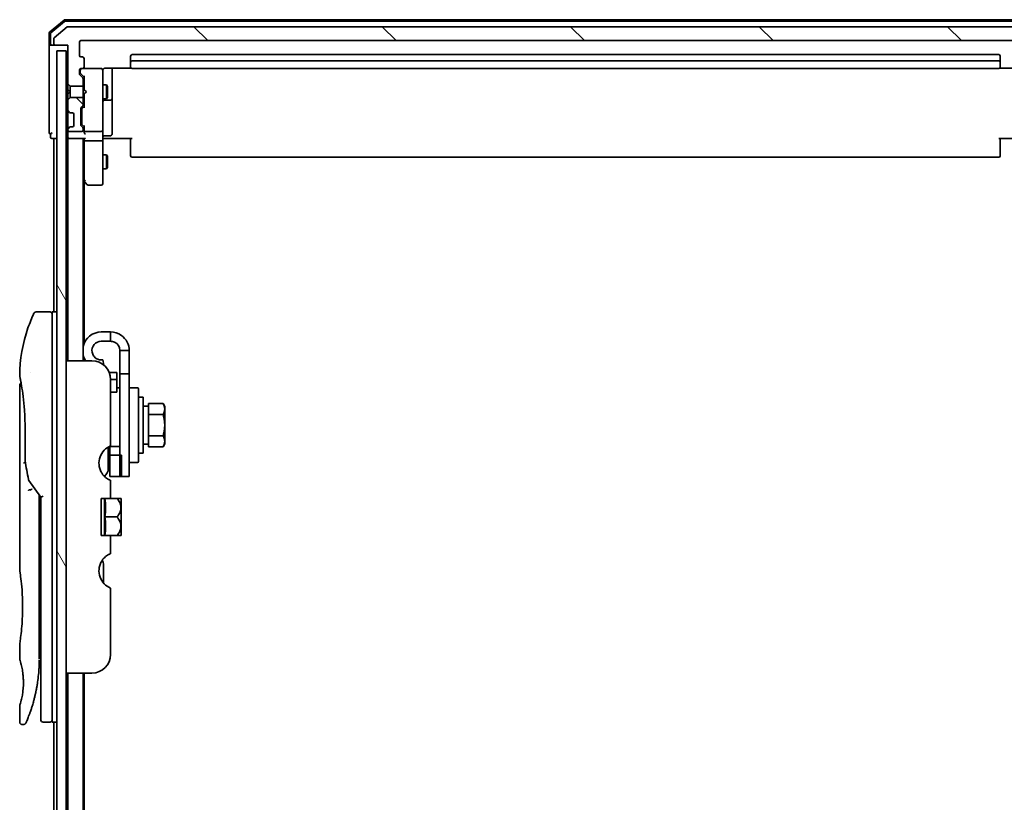
# Model space of a CAD drawing. Units: millimetres. Extents: x 72 to 11462, y 40 to 2569.
# Drawn here: x 5057 to 5269, y 1302 to 1469 of the extents above; entities that cross this region are included whole.
import ezdxf

# ---------------------------------------------------------------- set-up
doc = ezdxf.new("R2010")
doc.units = ezdxf.units.MM
doc.header["$LTSCALE"] = 5
doc.layers.add('Hatch (ISO)', color=1, linetype='Continuous', lineweight=18)
doc.layers.add('Visible (ISO)', color=7, linetype='Continuous', lineweight=35)
pattern_1 = [(135.0002, (1907, -32), (-20.2055, -20.20565), [])]

msp = doc.modelspace()

# ---------------------------------------------------------------- hatches: boundary and pattern name
at = {"layer": 'Hatch (ISO)'}
h = msp.add_hatch(dxfattribs=at)
h.set_pattern_fill('ANSI31', color=256, scale=228.6, angle=90.00021, style=0)
h.set_pattern_definition(pattern_1)
edge = h.paths.add_edge_path()
edge.add_ellipse((5065.015, 1464.2953), major_axis=(0, -0.3), ratio=1, start_angle=270, end_angle=360)
edge.add_line((5065.015, 1463.9953), (5067.715, 1463.9953))
edge.add_line((5067.715, 1463.9953), (5067.715, 1455.7248))
edge.add_line((5067.715, 1455.7248), (5068.215, 1455.2248))
edge.add_line((5068.215, 1455.2248), (5071.015, 1455.2248))
edge.add_line((5071.015, 1455.2248), (5071.015, 1456.8211))
edge.add_ellipse((5070.715, 1456.8211), major_axis=(0, 0.3), ratio=1, start_angle=270, end_angle=315)
edge.add_line((5070.9271, 1457.0332), (5070.3028, 1457.6575))
edge.add_ellipse((5070.515, 1457.8696), major_axis=(-0.2121, 0.2121), ratio=1, start_angle=45, end_angle=90, ccw=False)
edge.add_line((5070.215, 1457.8696), (5070.215, 1458.6953))
edge.add_ellipse((5070.515, 1458.6953), major_axis=(0, 0.3), ratio=1, start_angle=0, end_angle=90, ccw=False)
edge.add_line((5070.515, 1458.9953), (5070.915, 1458.9953))
edge.add_ellipse((5070.915, 1459.2953), major_axis=(0.3, 0), ratio=1, start_angle=270, end_angle=360)
edge.add_line((5071.215, 1459.2953), (5071.215, 1461.1953))
edge.add_ellipse((5070.915, 1461.1953), major_axis=(0, 0.3), ratio=1, start_angle=270, end_angle=360)
edge.add_line((5070.915, 1461.4953), (5070.515, 1461.4953))
edge.add_ellipse((5070.515, 1461.7953), major_axis=(-0.3, 0), ratio=1, start_angle=0, end_angle=90, ccw=False)
edge.add_line((5070.215, 1461.7953), (5070.215, 1464.6953))
edge.add_ellipse((5070.515, 1464.6953), major_axis=(0, 0.3), ratio=1, start_angle=0, end_angle=90, ccw=False)
edge.add_line((5070.515, 1464.9953), (5278.415, 1464.9953))
edge.add_ellipse((5278.415, 1464.6953), major_axis=(0.3, 0), ratio=1, start_angle=0, end_angle=90, ccw=False)
edge.add_line((5278.715, 1464.6953), (5278.715, 1461.7953))
edge.add_ellipse((5278.415, 1461.7953), major_axis=(0, -0.3), ratio=1, start_angle=0, end_angle=90, ccw=False)
edge.add_line((5278.415, 1461.4953), (5278.015, 1461.4953))
edge.add_ellipse((5278.015, 1461.1953), major_axis=(-0.3, 0), ratio=1, start_angle=270, end_angle=360)
edge.add_line((5277.715, 1461.1953), (5277.715, 1459.2953))
edge.add_ellipse((5278.015, 1459.2953), major_axis=(0, -0.3), ratio=1, start_angle=270, end_angle=360)
edge.add_line((5278.015, 1458.9953), (5278.415, 1458.9953))
edge.add_ellipse((5278.415, 1458.6953), major_axis=(0.3, 0), ratio=1, start_angle=0, end_angle=90, ccw=False)
edge.add_line((5278.715, 1458.6953), (5278.715, 1457.8696))
edge.add_ellipse((5278.415, 1457.8696), major_axis=(0, -0.3), ratio=1, start_angle=45, end_angle=90, ccw=False)
edge.add_line((5278.6271, 1457.6575), (5278.0028, 1457.0332))
edge.add_ellipse((5278.215, 1456.8211), major_axis=(-0.2121, -0.2121), ratio=1, start_angle=270, end_angle=315)
edge.add_line((5277.915, 1456.8211), (5277.915, 1455.2248))
edge.add_line((5277.915, 1455.2248), (5278.215, 1455.2248))
edge.add_line((5278.215, 1455.2248), (5280.715, 1455.2248))
edge.add_line((5280.715, 1455.2248), (5280.9855, 1455.4953))
edge.add_line((5280.9855, 1455.4953), (5281.215, 1455.7248))
edge.add_line((5281.215, 1455.7248), (5281.215, 1456.2453))
edge.add_line((5281.215, 1456.2453), (5281.215, 1463.6953))
edge.add_line((5281.215, 1463.6953), (5281.215, 1463.9953))
edge.add_line((5281.215, 1463.9953), (5283.915, 1463.9953))
edge.add_ellipse((5283.915, 1464.2953), major_axis=(0.3, 0), ratio=1, start_angle=270, end_angle=360)
edge.add_line((5284.215, 1464.2953), (5284.215, 1465.3548))
edge.add_ellipse((5283.915, 1465.3548), major_axis=(0, 0.3), ratio=1, start_angle=270, end_angle=320.194429)
edge.add_line((5284.107, 1465.5853), (5281.2984, 1467.9258))
edge.add_ellipse((5281.1063, 1467.6953), major_axis=(-0.2305, 0.1921), ratio=1, start_angle=270, end_angle=309.805571)
edge.add_line((5281.1063, 1467.9953), (5067.8236, 1467.9953))
edge.add_ellipse((5067.8236, 1467.6953), major_axis=(-0.3, 0), ratio=1, start_angle=270, end_angle=309.805571)
edge.add_line((5067.6315, 1467.9258), (5064.8229, 1465.5853))
edge.add_ellipse((5065.015, 1465.3548), major_axis=(-0.2305, -0.1921), ratio=1, start_angle=270, end_angle=320.194429)
edge.add_line((5064.715, 1465.3548), (5064.715, 1464.2953))
h = msp.add_hatch(dxfattribs=at)
h.set_pattern_fill('ANSI31', color=256, scale=228.6, angle=75.000175, style=0)
h.set_pattern_definition([(120.0002, (1907, -32), (-24.74663, -14.28758), [])])
h.paths.add_polyline_path([(5067.415, 875.1953), (5067.415, 1462.7953), (5065.415, 1462.7953), (5065.415, 875.1953)])
h = msp.add_hatch(dxfattribs=at)
h.set_pattern_fill('ANSI31', color=256, scale=228.6, angle=90.00021, style=0)
h.set_pattern_definition(pattern_1)
edge = h.paths.add_edge_path()
edge.add_ellipse((5068.3392, 1449.7953), major_axis=(0.2121, -0.2121), ratio=1, start_angle=270, end_angle=315)
edge.add_line((5068.3392, 1449.4953), (5068.715, 1449.4953))
edge.add_ellipse((5068.715, 1449.1953), major_axis=(0.3, 0), ratio=1, start_angle=0, end_angle=90, ccw=False)
edge.add_line((5069.015, 1449.1953), (5069.015, 1446.7953))
edge.add_ellipse((5068.715, 1446.7953), major_axis=(0, -0.3), ratio=1, start_angle=0, end_angle=90, ccw=False)
edge.add_line((5068.715, 1446.4953), (5068.3392, 1446.4953))
edge.add_ellipse((5068.3392, 1446.1953), major_axis=(-0.3, 0), ratio=1, start_angle=270, end_angle=315)
edge.add_line((5068.1271, 1446.4075), (5067.8028, 1446.0832))
edge.add_ellipse((5068.015, 1445.8711), major_axis=(-0.2121, -0.2121), ratio=1, start_angle=270, end_angle=315)
edge.add_line((5067.715, 1445.8711), (5067.715, 1445.7953))
edge.add_ellipse((5068.015, 1445.7953), major_axis=(0, -0.3), ratio=1, start_angle=270, end_angle=360)
edge.add_line((5068.015, 1445.4953), (5070.715, 1445.4953))
edge.add_ellipse((5070.715, 1445.7953), major_axis=(0.3, 0), ratio=1, start_angle=270, end_angle=360)
edge.add_line((5071.015, 1445.7953), (5071.015, 1446.1711))
edge.add_ellipse((5070.715, 1446.1711), major_axis=(0, 0.3), ratio=1, start_angle=270, end_angle=315)
edge.add_line((5070.9271, 1446.3832), (5070.6028, 1446.7075))
edge.add_ellipse((5070.815, 1446.9196), major_axis=(-0.2121, 0.2121), ratio=1, start_angle=45, end_angle=90, ccw=False)
edge.add_line((5070.515, 1446.9196), (5070.515, 1450.4211))
edge.add_ellipse((5070.815, 1450.4211), major_axis=(0, 0.3), ratio=1, start_angle=45, end_angle=90, ccw=False)
edge.add_line((5070.6028, 1450.6332), (5070.9271, 1450.9575))
edge.add_ellipse((5070.715, 1451.1696), major_axis=(0.2121, 0.2121), ratio=1, start_angle=270, end_angle=315)
edge.add_line((5071.015, 1451.1696), (5071.015, 1452.7658))
edge.add_line((5071.015, 1452.7658), (5068.215, 1452.7658))
edge.add_line((5068.215, 1452.7658), (5067.715, 1452.2658))
edge.add_line((5067.715, 1452.2658), (5067.715, 1450.1196))
edge.add_ellipse((5068.015, 1450.1196), major_axis=(0, -0.3), ratio=1, start_angle=270, end_angle=315)
edge.add_line((5067.8028, 1449.9075), (5068.1271, 1449.5832))

# ---------------------------------------------------------------- linework, layer by layer
at = {"layer": 'Visible (ISO)'}
for p, q in [((5066.931, 1469.4241), (5063.8209, 1466.7852)), ((5067.0411, 1469.1241), (5064.1209, 1466.6463)), ((5067.6315, 1467.9258), (5064.8229, 1465.5853)), ((5281.8048, 1469.4953), (5067.1251, 1469.4953)), ((5281.6947, 1469.1953), (5067.2352, 1469.1953)), ((5281.1063, 1467.9953), (5067.8236, 1467.9953)), ((5063.715, 1466.5564), (5063.715, 1464.2953)), ((5064.015, 1466.4176), (5064.015, 1464.2953)), ((5063.715, 1464.2953), (5063.715, 1448.9953)), ((5064.315, 1463.9953), (5064.015, 1463.9953)), ((5064.315, 1463.9953), (5065.015, 1463.9953)), ((5064.715, 1465.3548), (5064.715, 1464.2953)), ((5065.015, 1463.9953), (5067.715, 1463.9953)), ((5067.715, 1463.9953), (5067.715, 1455.7248)), ((5070.215, 1461.7953), (5070.215, 1464.6953)), ((5070.515, 1464.9953), (5278.415, 1464.9953)), ((5067.415, 1462.7953), (5065.415, 1462.7953)), ((5065.415, 1462.7953), (5065.415, 875.1953)), ((5067.415, 875.1953), (5067.415, 1462.7953)), ((5070.915, 1461.4953), (5070.515, 1461.4953)), ((5081.215, 1461.6953), (5081.215, 1460.3953)), ((5267.415, 1461.9953), (5081.515, 1461.9953)), ((5267.715, 1460.3953), (5267.715, 1461.6953)), ((5071.215, 1459.2953), (5071.215, 1461.1953)), ((5081.215, 1460.3953), (5081.215, 1460.2024)), ((5081.215, 1460.061), (5081.215, 1460.2024)), ((5081.215, 1460.061), (5081.215, 1459.3539)), ((5081.215, 1459.2953), (5081.215, 1459.3539)), ((5267.415, 1460.6953), (5081.515, 1460.6953)), ((5267.715, 1460.2024), (5267.715, 1460.3953)), ((5267.715, 1460.2024), (5267.715, 1460.061)), ((5267.715, 1459.3539), (5267.715, 1460.061)), ((5267.715, 1459.3539), (5267.715, 1459.2953)), ((5070.215, 1457.8696), (5070.215, 1458.6953)), ((5070.9271, 1457.0332), (5070.3028, 1457.6575)), ((5070.415, 1458.6953), (5070.415, 1458.2061)), ((5070.415, 1458.2061), (5070.415, 1458.0696)), ((5071.215, 1457.1453), (5070.5028, 1457.8575)), ((5070.515, 1458.9953), (5070.915, 1458.9953)), ((5074.915, 1458.9953), (5070.915, 1458.9953)), ((5071.215, 1457.3214), (5071.215, 1454.4953)), ((5074.9383, 1458.9953), (5074.915, 1458.9953)), ((5075.215, 1457.8099), (5075.215, 1458.6953)), ((5075.215, 1446.6136), (5075.215, 1457.8099)), ((5075.715, 1459.0852), (5081.3009, 1459.0852)), ((5077.215, 1452.6724), (5077.215, 1459.0852)), ((5081.515, 1458.9953), (5267.415, 1458.9953)), ((5267.629, 1459.0852), (5273.215, 1459.0852)), ((5067.715, 1455.7248), (5068.215, 1455.2248)), ((5067.715, 1455.7248), (5067.715, 1454.4953)), ((5068.215, 1455.2248), (5071.015, 1455.2248)), ((5068.215, 1453.9953), (5068.215, 1455.2248)), ((5071.015, 1455.2248), (5071.015, 1456.8211)), ((5071.015, 1455.4953), (5071.215, 1455.4953)), ((5071.015, 1455.2248), (5071.015, 1452.7658)), ((5075.215, 1455.4953), (5076.065, 1455.4953)), ((5076.065, 1452.4953), (5076.065, 1455.4953)), ((5076.2183, 1455.1886), (5076.065, 1455.4953)), ((5076.2183, 1455.1886), (5076.2183, 1452.8021)), ((5067.715, 1454.4953), (5068.215, 1453.9953)), ((5067.715, 1454.4953), (5067.715, 1453.4953)), ((5068.215, 1453.9953), (5067.715, 1453.4953)), ((5067.715, 1453.4953), (5067.715, 1452.2658)), ((5068.215, 1452.7658), (5068.215, 1453.9953)), ((5071.215, 1454.4953), (5071.275, 1454.4353)), ((5071.275, 1453.5553), (5071.215, 1453.4953)), ((5071.215, 1453.4953), (5071.215, 1450.6692)), ((5071.715, 1453.9953), (5071.275, 1454.4353)), ((5071.715, 1453.9953), (5071.275, 1453.5553)), ((5068.215, 1452.7658), (5067.715, 1452.2658)), ((5067.715, 1452.2658), (5067.715, 1450.1196)), ((5071.015, 1452.7658), (5068.215, 1452.7658)), ((5070.6028, 1450.6332), (5070.9271, 1450.9575)), ((5070.8028, 1450.4332), (5071.215, 1450.8453)), ((5071.015, 1451.1696), (5071.015, 1452.7658)), ((5071.015, 1452.4953), (5071.215, 1452.4953)), ((5075.215, 1452.4953), (5076.065, 1452.4953)), ((5075.515, 1452.2008), (5076.915, 1452.2008)), ((5076.2183, 1452.8021), (5076.065, 1452.4953)), ((5077.215, 1452.5008), (5077.215, 1452.6724)), ((5077.215, 1448.8263), (5077.215, 1452.5008)), ((5063.715, 1448.9953), (5063.715, 1445.2953)), ((5067.715, 1450.1196), (5067.715, 1449.6953)), ((5067.715, 1449.6953), (5067.715, 1446.2953)), ((5067.8028, 1449.9075), (5068.1271, 1449.5832)), ((5068.1271, 1449.5832), (5068.1475, 1449.5628)), ((5068.3392, 1449.4953), (5068.715, 1449.4953)), ((5069.015, 1449.1953), (5069.015, 1446.7953)), ((5070.515, 1446.9196), (5070.515, 1450.4211)), ((5070.715, 1450.221), (5070.715, 1450.0776)), ((5070.715, 1450.0776), (5070.715, 1447.263)), ((5077.215, 1444.8966), (5077.215, 1448.8263)), ((5070.9271, 1446.3832), (5070.6028, 1446.7075)), ((5070.715, 1447.263), (5070.715, 1447.1196)), ((5071.215, 1446.4953), (5070.8028, 1446.9075)), ((5071.215, 1446.6714), (5071.215, 1445.7953)), ((5075.215, 1445.7953), (5075.215, 1446.6136)), ((5064.015, 1444.9953), (5064.015, 1444.2953)), ((5067.715, 1446.2953), (5067.715, 1445.8711)), ((5067.715, 1445.8711), (5067.715, 1445.7953)), ((5067.715, 1445.7953), (5067.715, 1445.1196)), ((5067.715, 1445.1196), (5067.715, 1444.2953)), ((5068.1271, 1446.4075), (5067.8028, 1446.0832)), ((5068.015, 1445.4953), (5070.715, 1445.4953)), ((5068.1475, 1446.4279), (5068.1271, 1446.4075)), ((5068.715, 1446.4953), (5068.3392, 1446.4953)), ((5071.015, 1445.7953), (5071.015, 1446.1711)), ((5071.215, 1445.7953), (5071.215, 1445.4196)), ((5071.515, 1445.4953), (5074.915, 1445.4953)), ((5075.215, 1445.7953), (5075.215, 1443.6196)), ((5075.515, 1444.5966), (5076.915, 1444.5966)), ((5064.315, 1443.9953), (5064.715, 1443.9953)), ((5064.715, 1443.9953), (5065.015, 1443.9953)), ((5064.715, 1443.9953), (5064.715, 1406.7953)), ((5065.015, 1443.9953), (5065.415, 1443.9953)), ((5067.415, 1443.9953), (5067.715, 1443.9953)), ((5067.715, 1443.9953), (5068.015, 1443.9953)), ((5067.715, 1443.9953), (5067.715, 1396.2953)), ((5068.015, 1443.9953), (5071.3028, 1443.9953)), ((5071.015, 1396.2953), (5071.015, 1443.9953)), ((5071.215, 1443.9953), (5071.215, 1443.6196)), ((5071.215, 1443.6196), (5071.215, 1435.0287)), ((5071.515, 1443.4953), (5074.915, 1443.4953)), ((5075.215, 1435.0587), (5075.215, 1443.6196)), ((5075.44, 1443.9953), (5075.2227, 1443.9953)), ((5075.44, 1443.9953), (5075.715, 1443.9953)), ((5081.515, 1443.9953), (5075.715, 1443.9953)), ((5081.215, 1443.5811), (5081.215, 1443.9953)), ((5081.215, 1443.5811), (5081.215, 1441.2024)), ((5273.215, 1443.9953), (5267.415, 1443.9953)), ((5267.715, 1443.9953), (5267.715, 1443.5811)), ((5267.715, 1441.2024), (5267.715, 1443.5811)), ((5075.215, 1440.4953), (5076.065, 1440.4953)), ((5076.065, 1437.4953), (5076.065, 1440.4953)), ((5076.2183, 1440.1886), (5076.065, 1440.4953)), ((5076.2183, 1440.1886), (5076.2183, 1437.8021)), ((5081.215, 1441.061), (5081.215, 1441.2024)), ((5081.215, 1441.061), (5081.215, 1440.3539)), ((5081.215, 1440.2953), (5081.215, 1440.3539)), ((5267.715, 1441.2024), (5267.715, 1441.061)), ((5267.715, 1440.3539), (5267.715, 1441.061)), ((5267.715, 1440.3539), (5267.715, 1440.2953)), ((5081.515, 1439.9953), (5267.415, 1439.9953)), ((5075.215, 1437.4953), (5076.065, 1437.4953)), ((5076.2183, 1437.8021), (5076.065, 1437.4953)), ((5071.015, 1435.1953), (5071.275, 1434.8487)), ((5071.215, 1400.0152), (5071.215, 1434.9287)), ((5071.275, 1434.8487), (5071.825, 1434.1153)), ((5071.515, 1435.0587), (5071.3593, 1434.9031)), ((5072.065, 1433.9953), (5074.915, 1433.9953)), ((5075.215, 1434.2953), (5075.215, 1435.0587)), ((5063.915, 1406.7953), (5060.9308, 1406.7953)), ((5064.415, 1406.7953), (5064.415, 1392.7953)), ((5065.415, 1406.7953), (5064.415, 1406.7953)), ((5076.915, 1402.4953), (5074.915, 1402.4953)), ((5076.915, 1400.4953), (5076.915, 1402.4953)), ((5076.915, 1400.4953), (5074.915, 1400.4953)), ((5078.915, 1398.4953), (5078.915, 1393.4953)), ((5080.915, 1398.4953), (5078.915, 1398.4953)), ((5080.915, 1393.4953), (5080.915, 1398.4953)), ((5072.915, 1396.2953), (5067.415, 1396.2953)), ((5071.215, 1396.2953), (5071.215, 1396.9755)), ((5075.4647, 1395.3773), (5075.2622, 1396.5257)), ((5059.7967, 1393.7953), (5059.7967, 1393.7953)), ((5078.215, 1393.7953), (5076.6231, 1393.7953)), ((5078.215, 1393.7953), (5078.215, 1392.2814)), ((5064.415, 1332.7953), (5064.415, 1392.7953)), ((5076.915, 1392.2953), (5076.915, 1378.054)), ((5076.915, 1392.2814), (5078.215, 1392.2814)), ((5078.215, 1392.2814), (5078.215, 1389.8438)), ((5078.915, 1371.4953), (5078.915, 1393.4953)), ((5078.915, 1393.4953), (5080.915, 1393.4953)), ((5080.915, 1393.4953), (5080.915, 1371.4953)), ((5057.415, 1391.0949), (5057.415, 1351.3953)), ((5078.215, 1389.5938), (5076.915, 1389.5938)), ((5078.215, 1390.4953), (5078.915, 1390.4953)), ((5078.215, 1389.5938), (5078.215, 1389.8438)), ((5081.115, 1390.4953), (5082.715, 1390.4953)), ((5082.915, 1390.2953), (5082.915, 1374.6953)), ((5083.915, 1388.4953), (5082.915, 1388.4953)), ((5083.915, 1376.4953), (5083.915, 1388.4953)), ((5085.015, 1386.5453), (5083.915, 1386.5453)), ((5085.015, 1386.2767), (5085.015, 1387.1141)), ((5085.015, 1387.1141), (5088.1577, 1387.1141)), ((5085.015, 1385.6422), (5085.015, 1386.2767)), ((5085.015, 1384.8047), (5085.015, 1385.6422)), ((5088.515, 1386.4953), (5088.1577, 1387.1141)), ((5088.515, 1385.9594), (5088.515, 1386.4953)), ((5088.515, 1382.4953), (5088.515, 1385.9594)), ((5085.015, 1383.1298), (5085.015, 1384.8047)), ((5085.015, 1384.8047), (5088.1577, 1384.8047)), ((5058.5568, 1374.9189), (5058.5568, 1382.4953)), ((5085.015, 1381.8609), (5085.015, 1383.1298)), ((5085.015, 1380.1859), (5085.015, 1381.8609)), ((5088.515, 1379.0312), (5088.515, 1382.4953)), ((5085.015, 1379.3485), (5085.015, 1380.1859)), ((5085.015, 1380.1859), (5088.1577, 1380.1859)), ((5085.015, 1378.714), (5085.015, 1379.3485)), ((5088.515, 1378.4953), (5088.515, 1379.0312)), ((5076.415, 1377.81), (5076.415, 1373.1953)), ((5076.715, 1377.8857), (5076.715, 1377.9666)), ((5076.715, 1377.8857), (5076.715, 1376.0516)), ((5078.915, 1377.8857), (5076.715, 1377.8857)), ((5085.015, 1378.4453), (5083.915, 1378.4453)), ((5085.015, 1377.8765), (5085.015, 1378.714)), ((5085.015, 1377.8765), (5088.1577, 1377.8765)), ((5088.515, 1378.4953), (5088.1577, 1377.8765)), ((5076.415, 1375.4953), (5076.715, 1375.4953)), ((5079.215, 1376.0516), (5076.715, 1376.0516)), ((5076.715, 1371.4953), (5076.715, 1376.0516)), ((5079.215, 1371.4953), (5079.215, 1376.0516)), ((5083.915, 1376.4953), (5082.915, 1376.4953)), ((5081.115, 1374.4953), (5082.715, 1374.4953)), ((5059.3832, 1370.66), (5061.915, 1367.0796)), ((5076.715, 1371.4953), (5079.215, 1371.4953)), ((5076.915, 1370.674), (5076.915, 1366.7953)), ((5078.915, 1371.4953), (5080.915, 1371.4953)), ((5061.615, 1367.2637), (5061.615, 1366.3936)), ((5061.615, 1332.2953), (5061.615, 1366.3935)), ((5062.415, 1367.2385), (5061.915, 1367.0796)), ((5061.915, 1367.0796), (5061.915, 1332.7953)), ((5076.915, 1366.7953), (5074.915, 1366.7953)), ((5074.915, 1358.7953), (5074.915, 1366.7953)), ((5075.5932, 1366.7953), (5075.5932, 1358.7953)), ((5076.915, 1366.7953), (5078.2572, 1366.7953)), ((5079.1247, 1366.7953), (5078.2572, 1366.7953)), ((5079.1422, 1366.7808), (5079.1422, 1362.7953)), ((5075.7058, 1362.7953), (5078.2572, 1362.7953)), ((5079.1422, 1360.8846), (5079.1422, 1362.7953)), ((5079.1422, 1360.8846), (5079.1422, 1358.8099)), ((5074.915, 1358.7953), (5076.915, 1358.7953)), ((5076.915, 1358.7953), (5076.915, 1354.9167)), ((5076.915, 1358.7953), (5078.2572, 1358.7953)), ((5078.2572, 1358.7953), (5079.1247, 1358.7953)), ((5075.415, 1348.5991), (5075.415, 1352.4815)), ((5076.915, 1347.5367), (5076.915, 1333.2953)), ((5057.415, 1335.5953), (5057.415, 1332.2954)), ((5061.615, 1334.118), (5061.915, 1334.1602)), ((5061.915, 1332.7953), (5061.915, 1319.2953)), ((5064.415, 1332.7953), (5064.415, 1318.7953)), ((5072.915, 1329.2953), (5067.415, 1329.2953)), ((5067.715, 1329.2953), (5067.715, 1008.6953)), ((5071.015, 1008.6953), (5071.015, 1329.2953)), ((5071.215, 1012.4152), (5071.215, 1329.2953)), ((5057.415, 1322.2953), (5057.415, 1318.7953)), ((5058.2897, 1318.2953), (5057.915, 1318.2953)), ((5063.915, 1318.7953), (5062.415, 1318.7953)), ((5065.415, 1318.7953), (5064.415, 1318.7953)), ((5064.715, 1318.7953), (5064.715, 1019.1953))]:
    msp.add_line(p, q, dxfattribs=at)
for centre, radius, start, end in [((5067.1251, 1469.1953), 0.3, 90, 130.3141), ((5067.2352, 1468.8953), 0.3, 90, 130.3141), ((5067.8236, 1467.6953), 0.3, 90, 129.805571), ((5064.015, 1466.5564), 0.3, 130.3141, 180), ((5064.315, 1466.4176), 0.3, 130.3141, 180), ((5065.015, 1465.3548), 0.3, 129.805571, 180), ((5064.015, 1464.2953), 0.3, 180, 270), ((5064.315, 1464.2953), 0.3, 180, 270), ((5065.015, 1464.2953), 0.3, 180, 270), ((5070.515, 1464.6953), 0.3, 90, 180), ((5070.515, 1461.7953), 0.3, 180, 270), ((5070.915, 1461.1953), 0.3, 0, 90), ((5081.515, 1461.6953), 0.3, 90, 180), ((5267.415, 1461.6953), 0.3, 0, 90), ((5070.915, 1459.2953), 0.3, 270, 0), ((5081.515, 1460.3953), 0.3, 90, 180), ((5081.515, 1459.2953), 0.3, 180, 270), ((5267.415, 1460.3953), 0.3, 0, 90), ((5267.415, 1459.2953), 0.3, 270, 0), ((5070.515, 1458.6953), 0.3, 90, 180), ((5070.515, 1457.8696), 0.3, 180, 225), ((5070.715, 1458.6953), 0.3, 90, 180), ((5074.915, 1458.6953), 0.3, 0, 90), ((5074.9404, 1458.6953), 0.3, 345.522488, 90), ((5075.715, 1458.4953), 0.5, 165.522488, 180), ((5070.715, 1456.8211), 0.3, 0, 45), ((5070.715, 1451.1696), 0.3, 315, 0), ((5075.515, 1451.9008), 0.3, 90, 180), ((5076.915, 1452.5008), 0.3, 270, 0), ((5068.015, 1450.1196), 0.3, 180, 225), ((5068.3392, 1449.7953), 0.3, 225, 270), ((5068.715, 1449.1953), 0.3, 0, 90), ((5070.815, 1450.4211), 0.3, 135, 180), ((5068.715, 1446.7953), 0.3, 270, 0), ((5070.815, 1446.9196), 0.3, 180, 225), ((5064.015, 1445.2953), 0.3, 180, 270), ((5064.015, 1445.2953), 0.3, 270, 0), ((5068.015, 1445.8711), 0.3, 135, 180), ((5068.015, 1445.7953), 0.3, 180, 270), ((5068.3392, 1446.1953), 0.3, 90, 135), ((5070.715, 1445.7953), 0.3, 270, 0), ((5070.715, 1446.1711), 0.3, 0, 45), ((5071.515, 1445.7953), 0.3, 180, 203.437996), ((5071.515, 1445.7953), 0.3, 238.755545, 270), ((5074.915, 1445.7953), 0.3, 270, 0), ((5075.515, 1444.2966), 0.3, 90, 180), ((5076.915, 1444.8966), 0.3, 270, 0), ((5064.315, 1444.2953), 0.3, 180, 270), ((5068.015, 1444.2953), 0.3, 180, 270), ((5081.515, 1440.2953), 0.3, 180, 270), ((5267.415, 1440.2953), 0.3, 270, 0), ((5071.515, 1435.0287), 0.3, 180, 203.437984), ((5071.515, 1435.0287), 0.3, 203.437984, 216.869898), ((5072.065, 1434.2953), 0.3, 216.869898, 270), ((5074.915, 1434.2953), 0.3, 270, 0), ((5063.915, 1406.2953), 0.5, 359.999071, 90), ((5074.915, 1398.4953), 4, 90, 167.161432), ((5074.915, 1398.4953), 2, 90, 190), ((5074.915, 1398.4953), 4, 192.838568, 213.367013), ((5072.915, 1392.2953), 4, 0, 90), ((5081.115, 1390.2953), 0.2, 90, 180), ((5082.715, 1390.2953), 0.2, 0, 90), ((5078.415, 1374.3459), 4, 112.024313, 208.955024), ((5059.0568, 1374.9189), 0.5, 180.000014, 189.471805), ((5074.415, 1373.1953), 2, 304.695856, 0), ((5081.115, 1374.6953), 0.2, 180, 270), ((5082.715, 1374.6953), 0.2, 270, 0), ((5059.7914, 1370.9487), 0.5, 191.433685, 215.269802), ((5074.3783, 1361.0569), 7.447, 50.229666, 50.404843), ((5074.3783, 1364.5337), 7.447, 309.595157, 309.770334), ((5078.415, 1351.2448), 4, 151.044976, 247.975687), ((5073.415, 1352.4815), 2, 0, 31.260311), ((5072.915, 1333.2953), 4, 270, 0), ((5062.415, 1319.2953), 0.5, 180, 270), ((5063.915, 1319.2953), 0.5, 270, 0.000929)]:
    msp.add_arc(centre, radius, start, end, dxfattribs=at)
for centre, major_axis, ratio, start_param, end_param in [((5070.715, 1458.0696), (0, -0.3), 0.99985076, 4.71238898, 5.49786177), ((5071.515, 1457.4246), (0.2958, 0.1246), 0.40041045, 2.33106693, 2.97456804), ((5071.015, 1450.221), (0, 0.3), 0.99985076, 0.78532354, 1.57079633), ((5071.515, 1450.5661), (0.2958, -0.1246), 0.40041045, 3.30861727, 3.95211838), ((5071.015, 1447.1196), (0, -0.3), 0.99985076, 4.71238898, 5.49786177), ((5071.515, 1446.7746), (0.2958, 0.1246), 0.40041045, 2.33106693, 2.97456804), ((5071.515, 1445.4196), (0, -0.4243), 0.70710678, 4.71238898, 5.49778714), ((5071.515, 1445.8276), (-0.2044, -0.6487), 0.33843751, 4.81863915, 5.05307036), ((5071.515, 1445.1196), (0.2772, -0.2772), 0.41421356, 4.3196899, 5.10508806), ((5071.4924, 1445.7953), (-0.483, -0.2515), 0.33843751, 1.12161563, 1.39634246), ((5071.515, 1443.6196), (0.3, 0), 0.41421356, 3.14159265, 4.71238898), ((5071.515, 1444.2953), (0.2772, 0.2772), 0.41421356, 3.53429174, 4.3196899), ((5074.915, 1443.6196), (0.3, 0), 0.41421356, 4.71238898, 6.28318531), ((5071.4924, 1435.0587), (-0.4823, 0.2411), 0.37002441, 1.47901306, 1.75373989), ((5057.9759, 1392.7953), (-0.4895, -0.102), 0.97150917, 6.28312784, 6.28316202), ((5059.7922, 1368.4492), (1.641, -5.1629), 0.00016008, 4.67538049, 4.71243591), ((5054.402, 1364.7953), (21.4285, 0), 0.8660254, 6.17520341, 6.3911672), ((5054.402, 1360.7953), (21.4285, 0), 0.8660254, 6.17520341, 6.3911672)]:
    msp.add_ellipse(centre, major_axis=major_axis, ratio=ratio, start_param=start_param, end_param=end_param, dxfattribs=at)
for points, knots in [([(5075.2397, 1458.7159), (5075.2441, 1458.7302), (5075.249, 1458.744), (5075.2785, 1458.8177), (5075.3206, 1458.8837), (5075.3871, 1458.9533), (5075.4125, 1458.9757), (5075.44, 1458.9953)], [0.0906267725, 0.0906267725, 0.0906267725, 0.0906267725, 0.0948543073, 0.0948543073, 0.1144259318, 0.1144259318, 0.1237212871, 0.1237212871, 0.1237212871, 0.1237212871]), ([(5075.715, 1459.0852), (5075.6547, 1459.0852), (5075.584, 1459.07), (5075.4994, 1459.0329), (5075.4685, 1459.0157), (5075.44, 1458.9953)], [0.1514440253, 0.1514440253, 0.1514440253, 0.1514440253, 0.1695183242, 0.1695183242, 0.1791667634, 0.1791667634, 0.1791667634, 0.1791667634]), ([(5071.2397, 1445.676), (5071.2424, 1445.6697), (5071.2453, 1445.6637), (5071.2621, 1445.6312), (5071.2836, 1445.602), (5071.3205, 1445.5659), (5071.3401, 1445.5505), (5071.3593, 1445.5388)], [0.250886766, 0.250886766, 0.250886766, 0.250886766, 0.2528779694, 0.2528779694, 0.2619584182, 0.2619584182, 0.268388032, 0.268388032, 0.268388032, 0.268388032]), ([(5075.215, 1442.8328), (5075.215, 1442.9022), (5075.2175, 1442.974), (5075.2244, 1443.1224), (5075.2288, 1443.1989), (5075.2362, 1443.3559), (5075.239, 1443.4364), (5075.2409, 1443.5983), (5075.24, 1443.6797), (5075.2349, 1443.84), (5075.2309, 1443.9188), (5075.2269, 1443.9953)], [0, 0, 0, 0, 0.022954349, 0.022954349, 0.045908698, 0.045908698, 0.068863048, 0.068863048, 0.091817397, 0.091817397, 0.114771746, 0.114771746, 0.114771746, 0.114771746]), ([(5071.2397, 1434.9093), (5071.2421, 1434.9084), (5071.2447, 1434.9075), (5071.2619, 1434.9022), (5071.2813, 1434.8997), (5071.3185, 1434.8993), (5071.3393, 1434.9005), (5071.3593, 1434.9031)], [0.3810312192, 0.3810312192, 0.3810312192, 0.3810312192, 0.382741903, 0.382741903, 0.3917616542, 0.3917616542, 0.3985536381, 0.3985536381, 0.3985536381, 0.3985536381]), ([(5057.4163, 1393.0886), (5057.448, 1396.5597), (5058.0558, 1400.0699), (5059.5651, 1404.4239), (5059.9948, 1405.4799), (5060.4785, 1406.5088)], [0, 0, 0, 0, 1.04137177, 1.04137177, 1.38244563, 1.38244563, 1.38244563, 1.38244563]), ([(5060.4785, 1406.5089), (5060.5015, 1406.5576), (5060.5329, 1406.6031), (5060.6071, 1406.6802), (5060.6506, 1406.7129), (5060.7445, 1406.7624), (5060.7961, 1406.7798), (5060.8757, 1406.793), (5060.9033, 1406.7953), (5060.9308, 1406.7953)], [0, 0, 0, 0, 0.016160272, 0.016160272, 0.0320836144, 0.0320836144, 0.048015466, 0.048015466, 0.0562685658, 0.0562685658, 0.0562685658, 0.0562685658]), ([(5080.915, 1398.4953), (5080.915, 1399.7688), (5080.2647, 1401.0254), (5079.2251, 1401.7608), (5078.5549, 1402.2349), (5077.7359, 1402.4953), (5076.915, 1402.4953)], [0, 0, 0, 0, 0.95510012, 0.95510012, 0.95510012, 1.57079633, 1.57079633, 1.57079633, 1.57079633]), ([(5078.915, 1398.4953), (5078.915, 1399.2525), (5078.4444, 1399.99), (5077.7577, 1400.3091), (5077.4948, 1400.4313), (5077.2049, 1400.4953), (5076.915, 1400.4953)], [0, 0, 0, 0, 1.13581186, 1.13581186, 1.13581186, 1.57079633, 1.57079633, 1.57079633, 1.57079633]), ([(5075.2622, 1396.5257), (5075.2622, 1396.5257), (5075.2124, 1396.5149), (5075.0073, 1396.4948), (5074.8516, 1396.488), (5074.5753, 1396.5221), (5074.4625, 1396.5433), (5074.2266, 1396.6135), (5074.1038, 1396.6629), (5073.8663, 1396.7864), (5073.7412, 1396.8689), (5073.5088, 1397.065), (5073.4015, 1397.1786), (5073.1232, 1397.5538), (5072.9975, 1397.852), (5072.9453, 1398.148)], [1.234314856, 1.234314856, 1.234314856, 1.234314856, 1.310189486, 1.310189486, 1.386064116, 1.386064116, 1.425730624, 1.425730624, 1.465397132, 1.465397132, 1.510486135, 1.510486135, 1.555575137, 1.555575137, 1.645753142, 1.645753142, 1.645753142, 1.645753142]), ([(5057.4864, 1392.6934), (5057.4664, 1392.7897), (5057.4513, 1392.8626), (5057.4364, 1392.9354), (5057.4326, 1392.9535), (5057.4289, 1392.9715), (5057.428, 1392.9759), (5057.4271, 1392.9803), (5057.4269, 1392.9814), (5057.4267, 1392.9825), (5057.4266, 1392.9828), (5057.4266, 1392.983), (5057.4265, 1392.9831), (5057.4265, 1392.9832), (5057.4265, 1392.9832), (5057.4265, 1392.9832), (5057.4265, 1392.9832), (5057.4265, 1392.9832), (5057.4265, 1392.9832), (5057.4265, 1392.9832), (5057.4265, 1392.9832), (5057.4265, 1392.9832), (5057.4265, 1392.9832), (5057.4265, 1392.9832), (5057.4265, 1392.9832), (5057.4265, 1392.9833), (5057.4265, 1392.9833), (5057.4243, 1392.9939), (5057.416, 1393.0533), (5057.4163, 1393.0885)], [0, 0, 0, 0, 0.124011323, 0.124011323, 0.186202237, 0.186202237, 0.217079566, 0.217079566, 0.232373294, 0.232373294, 0.239943842, 0.239943842, 0.243690797, 0.243690797, 0.245545276, 0.245545276, 0.246463239, 0.246463239, 0.246918175, 0.246918175, 0.247145888, 0.247145888, 0.247269454, 0.247269454, 0.247331623, 0.247331623, 0.247342811, 0.247342811, 0.257913861, 0.257913861, 0.257913861, 0.257913861]), ([(5057.4864, 1392.6934), (5057.4664, 1392.7897), (5057.4513, 1392.8626), (5057.4364, 1392.9354), (5057.4326, 1392.9535), (5057.4289, 1392.9715), (5057.428, 1392.9759), (5057.4271, 1392.9803), (5057.4269, 1392.9814), (5057.4267, 1392.9825), (5057.4266, 1392.9828), (5057.4266, 1392.983), (5057.4265, 1392.9831), (5057.4265, 1392.9832), (5057.4265, 1392.9832), (5057.4265, 1392.9832), (5057.4265, 1392.9832), (5057.4265, 1392.9832), (5057.4265, 1392.9832), (5057.4265, 1392.9832)], [0, 0, 0, 0, 0.12401132, 0.12401132, 0.186202236, 0.186202236, 0.217079566, 0.217079566, 0.232373293, 0.232373293, 0.239943836, 0.239943836, 0.243690771, 0.243690771, 0.245545165, 0.245545165, 0.24646278, 0.24646278, 0.246854074, 0.246854074, 0.246854074, 0.246854074]), ([(5058.5568, 1382.4953), (5058.5568, 1383.5935), (5058.5173, 1384.7053), (5058.3778, 1386.7733), (5058.2776, 1387.7565), (5058.0543, 1389.521), (5057.9287, 1390.3187), (5057.7019, 1391.625), (5057.599, 1392.1442), (5057.5134, 1392.5632), (5057.499, 1392.633), (5057.4865, 1392.6933)], [0, 0, 0, 0, 0.329434, 0.329434, 0.6544561, 0.6544561, 0.98738719, 0.98738719, 1.32643934, 1.32643934, 1.40515132, 1.40515132, 1.40515132, 1.40515132]), ([(5057.7112, 1391.5519), (5057.6398, 1391.9368), (5057.5771, 1392.2513), (5057.514, 1392.5605), (5057.4998, 1392.6293), (5057.4874, 1392.6889)], [1.095397655, 1.095397655, 1.095397655, 1.095397655, 1.325977721, 1.325977721, 1.403278255, 1.403278255, 1.403278255, 1.403278255]), ([(5057.415, 1391.0949), (5057.4149, 1391.1487), (5057.4238, 1391.2032), (5057.4577, 1391.3045), (5057.483, 1391.3527), (5057.5467, 1391.4377), (5057.5859, 1391.4755), (5057.6551, 1391.5236), (5057.6825, 1391.5391), (5057.7112, 1391.5519)], [0, 0, 0, 0, 0.0161434292, 0.0161434292, 0.0320668513, 0.0320668513, 0.0479989686, 0.0479989686, 0.0573445344, 0.0573445344, 0.0573445344, 0.0573445344]), ([(5058.6187, 1374.5095), (5058.6056, 1374.5079), (5058.5927, 1374.5061), (5058.5226, 1374.4955), (5058.4703, 1374.4833), (5058.3864, 1374.4559), (5058.3534, 1374.4415), (5058.304, 1374.4122), (5058.2864, 1374.3977), (5058.2722, 1374.3795), (5058.2699, 1374.376), (5058.2678, 1374.3725)], [-0.0534948035, -0.0534948035, -0.0534948035, -0.0534948035, -0.049345372, -0.049345372, -0.0307080417, -0.0307080417, -0.0145235467, -0.0145235467, 0, 0, 0.0034656034, 0.0034656034, 0.0034656034, 0.0034656034]), ([(5076.5393, 1370.8129), (5076.5157, 1370.8254), (5076.4916, 1370.8385), (5076.348, 1370.9186), (5076.1861, 1371.0198), (5075.796, 1371.3067), (5075.4971, 1371.5874), (5075.1473, 1372.029), (5075.0243, 1372.2133), (5074.915, 1372.4094)], [-0.990484878, -0.990484878, -0.990484878, -0.990484878, -0.978118628, -0.978118628, -0.918068331, -0.918068331, -0.81221279, -0.81221279, -0.747948198, -0.747948198, -0.747948198, -0.747948198]), ([(5076.915, 1370.674), (5076.915, 1370.674), (5076.8694, 1370.6819), (5076.7166, 1370.7315), (5076.6327, 1370.7634), (5076.5393, 1370.8129)], [0.588604383, 0.588604383, 0.588604383, 0.588604383, 0.66001689, 0.66001689, 0.709460834, 0.709460834, 0.709460834, 0.709460834]), ([(5059.3104, 1368.5105), (5059.3135, 1368.5138), (5059.3169, 1368.5172), (5059.3338, 1368.532), (5059.3511, 1368.5433), (5059.3955, 1368.5661), (5059.4231, 1368.5774), (5059.4922, 1368.6002), (5059.5348, 1368.6111), (5059.6283, 1368.629), (5059.6787, 1368.6358), (5059.7306, 1368.64)], [-0.0035474094, -0.0035474094, -0.0035474094, -0.0035474094, 0, 0, 0.0121110702, 0.0121110702, 0.0253283076, 0.0253283076, 0.0409550961, 0.0409550961, 0.0567261932, 0.0567261932, 0.0567261932, 0.0567261932]), ([(5060.1129, 1368.7441), (5060.1122, 1368.7441), (5060.1116, 1368.7441), (5060.0896, 1368.7438), (5060.0658, 1368.7417), (5060.0111, 1368.7335), (5059.9799, 1368.7269), (5059.9139, 1368.7095), (5059.8792, 1368.6987), (5059.8064, 1368.6726), (5059.7685, 1368.6572), (5059.7306, 1368.64)], [-0.0482814381, -0.0482814381, -0.0482814381, -0.0482814381, -0.0479423389, -0.0479423389, -0.036913557, -0.036913557, -0.0247217991, -0.0247217991, -0.0125834654, -0.0125834654, -0.000001, -0.000001, -0.000001, -0.000001]), ([(5078.2572, 1366.7953), (5078.5127, 1366.5251), (5078.7238, 1366.2242), (5078.9653, 1365.703), (5079.0334, 1365.4987), (5079.0935, 1365.1992), (5079.1066, 1365.1085), (5079.1184, 1364.9767), (5079.1211, 1364.936), (5079.1235, 1364.8757), (5079.1241, 1364.8561), (5079.1246, 1364.8227), (5079.1247, 1364.809), (5079.1247, 1364.7816), (5079.1246, 1364.7679), (5079.1241, 1364.7346), (5079.1235, 1364.7149), (5079.1211, 1364.6546), (5079.1184, 1364.6139), (5079.1066, 1364.4821), (5079.0934, 1364.3914), (5079.0333, 1364.0918), (5078.9652, 1363.8874), (5078.7236, 1363.3662), (5078.5126, 1363.0654), (5078.2572, 1362.7953)], [-0.504028784, -0.504028784, -0.504028784, -0.504028784, -0.383038682, -0.383038682, -0.309375218, -0.309375218, -0.277683316, -0.277683316, -0.263571672, -0.263571672, -0.256762167, -0.256762167, -0.252013225, -0.252013225, -0.247263876, -0.247263876, -0.240452373, -0.240452373, -0.226339611, -0.226339611, -0.194637418, -0.194637418, -0.120939273, -0.120939273, 0, 0, 0, 0]), ([(5079.1234, 1360.8771), (5079.1224, 1360.906), (5079.121, 1360.9348), (5079.1157, 1361.0132), (5079.1108, 1361.0626), (5079.0702, 1361.3797), (5078.9931, 1361.6409), (5078.7278, 1362.2186), (5078.5151, 1362.5226), (5078.2572, 1362.7953)], [0.000001001, 0.000001001, 0.000001001, 0.000001001, 0.010001701, 0.010001701, 0.027192189, 0.027192189, 0.120532295, 0.120532295, 0.242601576, 0.242601576, 0.242601576, 0.242601576]), ([(5079.1234, 1360.8771), (5079.1238, 1360.8642), (5079.1241, 1360.8512), (5079.1246, 1360.826), (5079.1247, 1360.8137), (5079.1248, 1360.788), (5079.1247, 1360.7746), (5079.1243, 1360.7438), (5079.1238, 1360.7263), (5079.1219, 1360.6718), (5079.1198, 1360.6349), (5079.1138, 1360.5594), (5079.1098, 1360.5208), (5079.0744, 1360.241), (5079.009, 1360.0048), (5078.7609, 1359.4201), (5078.5355, 1359.0896), (5078.2572, 1358.7953)], [-0.261607574, -0.261607574, -0.261607574, -0.261607574, -0.257118201, -0.257118201, -0.252865117, -0.252865117, -0.2482201, -0.2482201, -0.242162024, -0.242162024, -0.229341367, -0.229341367, -0.215924094, -0.215924094, -0.131758474, -0.131758474, 0, 0, 0, 0]), ([(5076.5393, 1354.7778), (5076.5157, 1354.7652), (5076.4916, 1354.7522), (5076.348, 1354.6721), (5076.1861, 1354.5709), (5075.796, 1354.284), (5075.4971, 1354.0033), (5075.1473, 1353.5617), (5075.0243, 1353.3774), (5074.915, 1353.1813)], [0.120523287, 0.120523287, 0.120523287, 0.120523287, 0.132889536, 0.132889536, 0.192939833, 0.192939833, 0.298795375, 0.298795375, 0.363059966, 0.363059966, 0.363059966, 0.363059966]), ([(5076.915, 1354.9167), (5076.915, 1354.9167), (5076.8694, 1354.9088), (5076.7166, 1354.8592), (5076.6327, 1354.8273), (5076.5393, 1354.7778)], [0, 0, 0, 0, 0.071412507, 0.071412507, 0.120856451, 0.120856451, 0.120856451, 0.120856451]), ([(5057.415, 1351.3953), (5057.415, 1351.3953), (5057.415, 1351.3951), (5057.4172, 1351.3813), (5057.4533, 1351.1615), (5057.5732, 1350.339), (5057.655, 1349.7467), (5057.8194, 1348.2653), (5057.8999, 1347.3887), (5057.9872, 1345.9158), (5058.0107, 1345.3853), (5058.0353, 1344.4826), (5058.0413, 1344.1182), (5058.0449, 1343.4144), (5058.0432, 1343.0759), (5058.0316, 1342.3153), (5058.0196, 1341.8955), (5057.9724, 1340.7334), (5057.9259, 1340.017), (5057.8085, 1338.6124), (5057.7363, 1337.949), (5057.5952, 1336.7998), (5057.5283, 1336.3381), (5057.439, 1335.7428), (5057.415, 1335.5954), (5057.415, 1335.5953), (5057.415, 1335.5953), (5057.415, 1335.5953), (5057.415, 1335.5953)], [2.49202085, 2.49202085, 2.49202085, 2.49202085, 2.5021568, 2.5021568, 2.81516864, 2.81516864, 3.12614132, 3.12614132, 3.43759322, 3.43759322, 3.60275456, 3.60275456, 3.71254384, 3.71254384, 3.81404412, 3.81404412, 3.94184378, 3.94184378, 4.17485246, 4.17485246, 4.43784711, 4.43784711, 4.71936831, 4.71936831, 4.98376848, 4.98376848, 4.98376848, 4.98379265, 4.98379265, 4.98379265, 4.98379265]), ([(5061.915, 1333.1723), (5061.915, 1333.2284), (5061.915, 1333.2888), (5061.915, 1333.4826), (5061.9149, 1333.6293), (5061.9149, 1333.7946), (5061.9149, 1333.8074), (5061.9149, 1333.8204)], [0.0252781553, 0.0252781553, 0.0252781553, 0.0252781553, 0.0485557227, 0.0485557227, 0.0962959803, 0.0962959803, 0.1003156194, 0.1003156194, 0.1003156194, 0.1003156194]), ([(5057.4151, 1332.2954), (5057.415, 1332.2954), (5057.4173, 1332.2883), (5057.4219, 1332.2743), (5057.4488, 1332.1918), (5057.5563, 1331.8737), (5057.7656, 1331.0749), (5057.8533, 1330.712), (5058.0046, 1329.9076), (5058.0705, 1329.4945), (5058.1534, 1328.7291), (5058.179, 1328.4181), (5058.2032, 1327.9306), (5058.2088, 1327.7693), (5058.2144, 1327.4816), (5058.2153, 1327.3568), (5058.2143, 1327.0991), (5058.2121, 1326.9673), (5058.2026, 1326.6339), (5058.1931, 1326.4368), (5058.165, 1326.0089), (5058.145, 1325.7845), (5058.0819, 1325.2008), (5058.0332, 1324.8706), (5057.9062, 1324.1316), (5057.8249, 1323.7685), (5057.6411, 1323.0188), (5057.5389, 1322.6852), (5057.4367, 1322.3601), (5057.4167, 1322.295), (5057.415, 1322.2953)], [5.1903818, 5.1903818, 5.1903818, 5.1903818, 5.27312529, 5.27312529, 5.27312529, 5.7585985, 5.7585985, 6.02462444, 6.02462444, 6.22959904, 6.22959904, 6.35491752, 6.35491752, 6.41586853, 6.41586853, 6.46280301, 6.46280301, 6.51324105, 6.51324105, 6.59214411, 6.59214411, 6.69075201, 6.69075201, 6.86543806, 6.86543806, 7.13768554, 7.13768554, 7.56942751, 7.56942751, 7.85907428, 7.85907428, 7.85907428, 7.85907428]), ([(5061.5516, 1330.2149), (5061.5533, 1330.2434), (5061.555, 1330.2719), (5061.5567, 1330.3004), (5061.5632, 1330.4122), (5061.5692, 1330.5241), (5061.5746, 1330.6358), (5061.5886, 1330.9237), (5061.599, 1331.2145), (5061.6058, 1331.5054), (5061.61, 1331.6867), (5061.6127, 1331.8686), (5061.6141, 1332.0508)], [58.46843346, 58.46843346, 58.46843346, 58.46843346, 58.58174731, 58.58174731, 58.58174731, 59.02601272, 59.02601272, 59.02601272, 60.1717263, 60.1717263, 60.1717263, 60.88600972, 60.88600972, 60.88600972, 60.88600972]), ([(5059.5579, 1320.6192), (5059.575, 1320.6661), (5059.5922, 1320.7138), (5059.6096, 1320.7622), (5059.6464, 1320.865), (5059.6838, 1320.9709), (5059.7214, 1321.0789), (5059.7694, 1321.2169), (5059.8179, 1321.3595), (5059.8673, 1321.5078), (5059.9379, 1321.7201), (5060.0101, 1321.9439), (5060.0845, 1322.184), (5060.1023, 1322.2414), (5060.1202, 1322.2998), (5060.1382, 1322.359), (5060.1841, 1322.5102), (5060.2305, 1322.6666), (5060.2759, 1322.8238), (5060.3214, 1322.9817), (5060.3648, 1323.1362), (5060.408, 1323.2942), (5060.425, 1323.3567), (5060.4421, 1323.4197), (5060.4592, 1323.4838), (5060.5203, 1323.7129), (5060.5805, 1323.9479), (5060.6395, 1324.1896), (5060.6469, 1324.2197), (5060.6542, 1324.2501), (5060.6616, 1324.2807), (5060.7115, 1324.4872), (5060.7615, 1324.7031), (5060.8093, 1324.9192), (5060.8435, 1325.074), (5060.8771, 1325.2311), (5060.9102, 1325.3917), (5060.9291, 1325.4834), (5060.9479, 1325.5762), (5060.9665, 1325.6704), (5061.0169, 1325.9253), (5061.0647, 1326.1821), (5061.1114, 1326.4509), (5061.1282, 1326.5476), (5061.1447, 1326.6451), (5061.1609, 1326.7434), (5061.1742, 1326.8244), (5061.1873, 1326.9059), (5061.2002, 1326.988)], [41.58669084, 41.58669084, 41.58669084, 41.58669084, 41.98090327, 41.98090327, 41.98090327, 42.81857863, 42.81857863, 42.81857863, 43.88911013, 43.88911013, 43.88911013, 45.42164298, 45.42164298, 45.42164298, 45.78777933, 45.78777933, 45.78777933, 46.72212408, 46.72212408, 46.72212408, 47.66087162, 47.66087162, 47.66087162, 48.03234767, 48.03234767, 48.03234767, 49.36100632, 49.36100632, 49.36100632, 49.5266883, 49.5266883, 49.5266883, 50.64621444, 50.64621444, 50.64621444, 51.44814889, 51.44814889, 51.44814889, 51.90624905, 51.90624905, 51.90624905, 53.1466807, 53.1466807, 53.1466807, 53.59267318, 53.59267318, 53.59267318, 53.95999028, 53.95999028, 53.95999028, 53.95999028]), ([(5057.915, 1318.2953), (5057.8611, 1318.2953), (5057.8066, 1318.3043), (5057.7053, 1318.3383), (5057.6571, 1318.3637), (5057.5722, 1318.4274), (5057.5344, 1318.4667), (5057.4739, 1318.5539), (5057.4504, 1318.6031), (5057.4219, 1318.6997), (5057.415, 1318.7477), (5057.415, 1318.7953)], [0, 0, 0, 0, 0.0161472286, 0.0161472286, 0.0320713275, 0.0320713275, 0.048003423, 0.048003423, 0.0639352339, 0.0639352339, 0.0782148362, 0.0782148362, 0.0782148362, 0.0782148362]), ([(5058.7539, 1318.6088), (5058.7518, 1318.6039), (5058.7502, 1318.6003), (5058.7486, 1318.5967), (5058.7482, 1318.5959), (5058.7477, 1318.5948), (5058.7477, 1318.5947), (5058.7475, 1318.5942), (5058.7475, 1318.5941), (5058.7474, 1318.594), (5058.7474, 1318.5939), (5058.7473, 1318.5937), (5058.7472, 1318.5936), (5058.7471, 1318.5933), (5058.747, 1318.5931), (5058.7467, 1318.5924), (5058.7466, 1318.5921), (5058.7462, 1318.5914), (5058.7461, 1318.591), (5058.745, 1318.5887), (5058.7441, 1318.5867), (5058.7293, 1318.5547), (5058.7121, 1318.5257), (5058.6726, 1318.4721), (5058.6501, 1318.4472), (5058.6009, 1318.4025), (5058.5739, 1318.3826), (5058.5167, 1318.3486), (5058.4863, 1318.3344), (5058.4022, 1318.305), (5058.3456, 1318.2953), (5058.2897, 1318.2953)], [0, 0, 0, 0, 0.031637071, 0.031637071, 0.046881773, 0.046881773, 0.058315144, 0.058315144, 0.059387039, 0.059387039, 0.060007284, 0.060007284, 0.060317536, 0.060317536, 0.060629916, 0.060629916, 0.060787597, 0.060787597, 0.060945202, 0.060945202, 0.061580373, 0.061580373, 0.071569593, 0.071569593, 0.081541727, 0.081541727, 0.091513861, 0.091513861, 0.101485995, 0.101485995, 0.118244563, 0.118244563, 0.118244563, 0.118244563]), ([(5058.7478, 1318.5948), (5058.7478, 1318.5948), (5058.7478, 1318.5948), (5058.7478, 1318.5948), (5058.7478, 1318.5949), (5058.7478, 1318.5949), (5058.7479, 1318.5951), (5058.7489, 1318.5975), (5058.7585, 1318.6193), (5058.7756, 1318.6587), (5058.7882, 1318.6875), (5058.8048, 1318.7258), (5058.8252, 1318.7732), (5058.8348, 1318.7954), (5058.8452, 1318.8196), (5058.8565, 1318.8461), (5058.8683, 1318.8736), (5058.8811, 1318.9034), (5058.8949, 1318.9359), (5058.9219, 1318.9997), (5058.9528, 1319.0728), (5058.9873, 1319.1557), (5059.0329, 1319.265), (5059.0842, 1319.3899), (5059.1405, 1319.5296)], [30.53115755, 30.53115755, 30.53115755, 30.53115755, 30.55267483, 30.55267483, 30.55267483, 30.64500148, 30.64500148, 30.64500148, 32.46549772, 32.46549772, 32.46549772, 33.79937934, 33.79937934, 33.79937934, 34.4215142, 34.4215142, 34.4215142, 35.06779704, 35.06779704, 35.06779704, 36.33754755, 36.33754755, 36.33754755, 38.01335956, 38.01335956, 38.01335956, 38.01335956])]:
    msp.add_open_spline(points, degree=3, knots=knots, dxfattribs=at)
for points in [[(5088.515, 1385.9594), (5088.515, 1386.4953), (5088.1577, 1387.1141)], [(5088.1577, 1384.8047), (5088.515, 1385.4235), (5088.515, 1385.9594)], [(5088.515, 1382.4953), (5088.515, 1383.5671), (5088.1577, 1384.8047)], [(5088.1577, 1380.1859), (5088.515, 1381.4235), (5088.515, 1382.4953)], [(5088.515, 1379.0312), (5088.515, 1379.5671), (5088.1577, 1380.1859)], [(5088.1577, 1377.8765), (5088.515, 1378.4953), (5088.515, 1379.0312)]]:
    msp.add_rational_spline(points, [1, 1.0379548493, 1], degree=2, dxfattribs=at)
for points in [[(5059.3014, 1370.8496), (5059.03, 1372.1906), (5058.7832, 1373.5207), (5058.5636, 1374.8366)], [(5061.6123, 1367.5075), (5061.614, 1367.4266), (5061.615, 1367.3453), (5061.615, 1367.2637)], [(5061.9149, 1333.8204), (5061.9149, 1333.871), (5061.9149, 1333.9226), (5061.915, 1333.9746)], [(5061.915, 1333.0053), (5061.915, 1333.0377), (5061.915, 1333.0728), (5061.915, 1333.1102)], [(5061.5516, 1330.2149), (5061.484, 1329.1069), (5061.3616, 1328.0144), (5061.2002, 1326.988)], [(5061.0754, 1326.2472), (5060.9151, 1325.356), (5060.7312, 1324.5413), (5060.5534, 1323.8447)], [(5059.5579, 1320.6192), (5059.4033, 1320.1941), (5059.2605, 1319.8274), (5059.1405, 1319.5296)]]:
    msp.add_open_spline(points, degree=3, dxfattribs=at)

doc.saveas('drawing.dxf')
